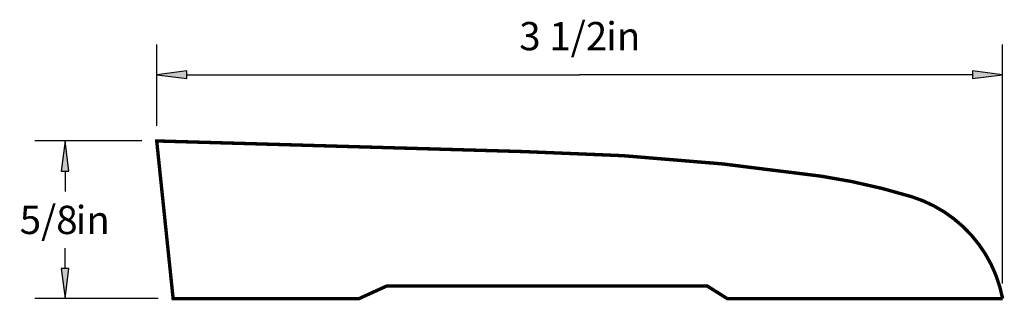
# Paper-space layout 'Layout1' of a CAD drawing. Extents: x 3.05 to 7.12, y 1.75 to 6.02.
import ezdxf
from ezdxf.enums import TextEntityAlignment as Align

# ---------------------------------------------------------------- set-up
doc = ezdxf.new("R2010")
doc.units = 0
doc.header["$MEASUREMENT"] = 0
doc.layers.get('0').update_dxf_attribs({"linetype": 'CONTINUOUS'})
doc.styles.add('_TCW_TXTSTY_1', font='TIMES.TTF')
doc.dimstyles.get("Standard").update_dxf_attribs({"dimtxt": 0.117, "dimasz": 0.125, "dimexe": 0.125, "dimexo": 0.063, "dimgap": 0.063, "dimtad": 1, "dimtih": 1, "dimtoh": 1, "dimdec": 4, "dimzin": 0, "dimtxsty": '_TCW_TXTSTY_1', "dimcen": 0.09, "dimclrd": 7, "dimclre": 7, "dimclrt": 7, "dimazin": 3, "dimtfac": 1, "dimtdec": 4, "dimtix": 1, "dimtmove": 0, "dimatfit": 3, "dimtolj": 1, "dimtzin": 0})

# ---------------------------------------------------------------- blocks, each defined once
blk = doc.blocks.new('*D0')
at = {"linetype": 'CONTINUOUS'}
for points in [[(3.2381, 5.5156), (3.2218, 5.3906), (3.2543, 5.3906)], [(3.2381, 4.8626), (3.2543, 4.9876), (3.2218, 4.9876)]]:
    blk.add_hatch(color=7, dxfattribs=at).paths.add_polyline_path(points)
at = {"color": 7, "linetype": 'CONTINUOUS'}
for p, q in [((3.555, 5.516), (3.113, 5.516)), ((3.623, 4.863), (3.113, 4.863))]:
    blk.add_line(p, q, dxfattribs=at)
for points in [[(3.238, 5.516), (3.222, 5.391), (3.254, 5.391), (3.238, 5.516)], [(3.238, 5.391), (3.238, 5.391), (3.238, 5.391), (3.238, 5.306)], [(3.238, 4.988), (3.238, 4.988), (3.238, 4.988), (3.238, 5.072)], [(3.238, 4.863), (3.254, 4.988), (3.222, 4.988), (3.238, 4.863)]]:
    blk.add_lwpolyline(points, dxfattribs=at)
at = {"color": 7, "linetype": 'CONTINUOUS', "style": '_TCW_TXTSTY_1'}
blk.add_text('5/8', height=0.117, dxfattribs=at).set_placement((3.17, 5.189), align=Align.MIDDLE_CENTER)
blk.add_text('in', height=0.117, dxfattribs=at).set_placement((3.282, 5.247), align=Align.TOP_LEFT)
blk = doc.blocks.new('*D1')
at = {"linetype": 'CONTINUOUS'}
for points in [[(3.6175, 5.7904), (3.7425, 5.7742), (3.7425, 5.8067)], [(7.1175, 5.7904), (6.9925, 5.8067), (6.9925, 5.7742)]]:
    blk.add_hatch(color=7, dxfattribs=at).paths.add_polyline_path(points)
at = {"color": 7, "linetype": 'CONTINUOUS'}
for p, q in [((3.617, 5.578), (3.617, 5.915)), ((7.117, 4.925), (7.117, 5.915))]:
    blk.add_line(p, q, dxfattribs=at)
for points in [[(3.617, 5.79), (3.742, 5.774), (3.742, 5.807), (3.617, 5.79)], [(3.742, 5.79), (3.742, 5.79), (3.742, 5.79), (5.367, 5.79)], [(6.992, 5.79), (6.992, 5.79), (6.992, 5.79), (5.367, 5.79)], [(7.117, 5.79), (6.992, 5.807), (6.992, 5.774), (7.117, 5.79)]]:
    blk.add_lwpolyline(points, dxfattribs=at)
at = {"color": 7, "linetype": 'CONTINUOUS', "style": '_TCW_TXTSTY_1'}
blk.add_text('3 1/2', height=0.117, dxfattribs=at).set_placement((5.299, 5.95), align=Align.MIDDLE_CENTER)
blk.add_text('in', height=0.117, dxfattribs=at).set_placement((5.477, 6.008), align=Align.TOP_LEFT)

psp = doc.layouts.get("Layout1")

# ---------------------------------------------------------------- linework, layer by layer
at = {"color": 7, "linetype": 'CONTINUOUS', "const_width": 0.014}
psp.add_lwpolyline([(5.978, 4.863), (5.895, 4.915), (4.568, 4.915), (4.454, 4.863), (3.685, 4.863), (3.617, 5.516), (5.134, 5.472, -0.031), (6.367, 5.37, -0.037), (6.741, 5.285, -0.277), (7.117, 4.863)], format="xyb", close=True, dxfattribs=at)

# ---------------------------------------------------------------- dimensions: what is measured, and where the dimension line sits
at = {"color": 7, "linetype": 'CONTINUOUS'}
dim = psp.add_linear_dim(base=(7.117, 5.79), p1=(3.617, 5.516), p2=(7.117, 4.863), dimstyle='STANDARD', override={"dimpost": '<>in'}, dxfattribs=at)
dim.commit()
dim.dimension.update_dxf_attribs({"geometry": '*D1', "text_midpoint": (5.367, 5.95)})
dim = psp.add_linear_dim(base=(3.238, 4.863), p1=(3.617, 5.516), p2=(3.685, 4.863), angle=270, dimstyle='STANDARD', override={"dimpost": '<>in'}, dxfattribs=at)
dim.commit()
dim.dimension.update_dxf_attribs({"geometry": '*D0', "text_midpoint": (3.238, 5.189)})

doc.saveas('drawing.dxf')
